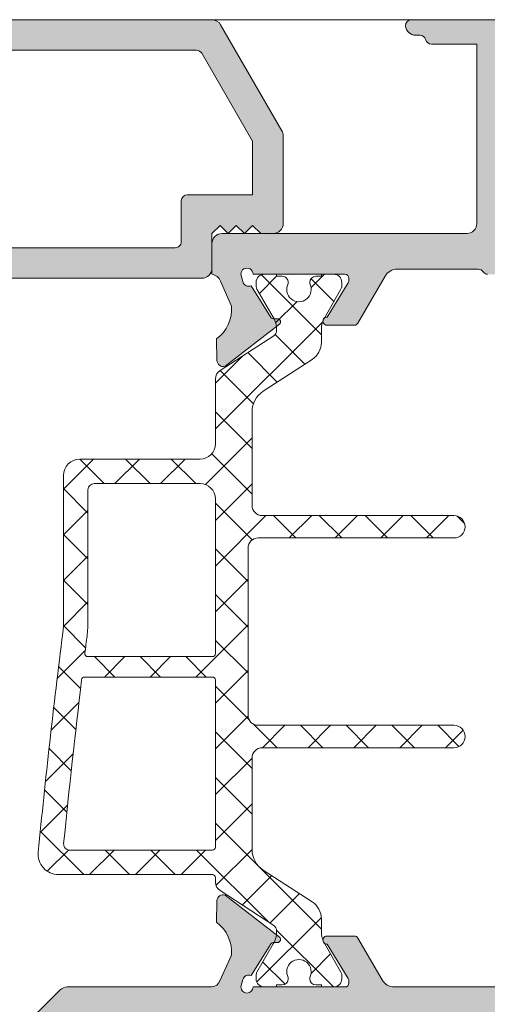
# Model space of a CAD drawing. Units: millimetres. Extents: x 3914 to 6854, y 3653 to 5111.
# Drawn here: x 4630 to 4635, y 4400 to 4410 of the extents above; entities that cross this region are included whole.
import ezdxf

# ---------------------------------------------------------------- set-up
doc = ezdxf.new("R2010")
doc.units = ezdxf.units.MM
for name, color, linetype, lineweight in [('00_BLANCO', 7, 'Continuous', 9), ('00_GRIS', 8, 'Continuous', 13), ('00_PERFILES', 7, 'Continuous', 9)]:
    doc.layers.add(name, color=color, linetype=linetype, lineweight=lineweight)
doc.layers.add('SOMBREADO PERFILES', color=254, linetype='Continuous')

msp = doc.modelspace()

# ---------------------------------------------------------------- hatches: boundary and pattern name
at = {"layer": '00_GRIS'}
h = msp.add_hatch(dxfattribs=at)
h.set_pattern_fill('ANSI37', color=8, scale=0.1, angle=90, style=0)
h.set_pattern_definition([(45, (4377.473518998073, 4233.02534949406), (0.2245064030267288, -0.2245064030267288), []), (315, (4377.473518998073, 4233.02534949406), (-0.2245064030267288, -0.2245064030267288), [])])
edge = h.paths.add_edge_path(flags=16)
edge.add_line((4630.775257031887, 4401.898688447726), (4632.174267833934, 4401.898688447726))
edge.add_arc((4632.174267833934, 4401.928688447727), 0.02999999999995, 270, 359.9999999993052)
edge.add_line((4632.204267833934, 4401.928688447727), (4632.204267833934, 4403.56917270233))
edge.add_arc((4632.174267833934, 4403.56917270233), 0.0299999999999273, 360.0000000006948, 450)
edge.add_line((4632.174267833934, 4403.59917270233), (4630.921915630014, 4403.59917270233))
edge.add_arc((4630.921915630014, 4403.56917270233), 0.0300000000002911, 90.00000000034738, 173.1737430930243)
edge.add_arc((4713.057174966902, 4393.736958617415), 82.75166137203485, 173.173743093017, 174.2938620368881)
edge.add_arc((4630.775257031887, 4401.958688447727), 0.06000000000009201, 174.2938620368821, 269.9999999997394)
edge = h.paths.add_edge_path(flags=16)
edge.add_arc((4713.057174966764, 4393.736958617404), 82.75166137189818, 172.8741022328913, 172.9923380393406)
edge.add_arc((4630.953457176453, 4403.829172702331), 0.0300000000000155, 172.9923380392382, 269.9999999997394)
edge.add_line((4630.953457176453, 4403.799172702331), (4632.174267833935, 4403.799172702331))
edge.add_arc((4632.174267833934, 4403.829172702331), 0.02999999999995, 270, 359.9999999993052)
edge.add_line((4632.204267833934, 4403.829172702331), (4632.204267833934, 4405.348688447727))
edge.add_arc((4632.054267833934, 4405.348688447727), 0.15, 360, 450)
edge.add_line((4632.054267833934, 4405.498688447727), (4631.014267833934, 4405.498688447727))
edge.add_arc((4631.014267833934, 4405.438688447726), 0.0600000000001728, 90.00000000021713, 180.0000000000434)
edge.add_line((4630.954267833934, 4405.438688447726), (4630.954267833934, 4404.156124162694))
edge.add_arc((4629.714267834, 4404.15612416269), 1.239999999934025, 352.8741022331475, 360.00000000024164, ccw=False)
edge = h.paths.add_edge_path()
edge.add_arc((4630.874267833934, 4405.578688447727), 0.1599999999999, 89.99999999998357, 179.9999999999837, ccw=False)
edge.add_line((4630.874267833934, 4405.738688447726), (4632.054267833934, 4405.738688447726))
edge.add_arc((4632.054267833934, 4405.888688447726), 0.15, 270, 360)
edge.add_line((4632.204267833934, 4405.888688447726), (4632.204267833934, 4406.524319412122))
edge.add_arc((4632.304267833934, 4406.524319412122), 0.0999999999998636, 122.9999999999749, 179.999999999974, ccw=False)
edge.add_line((4632.249803930433, 4406.608186468917), (4632.776602902683, 4406.950293721586))
edge.add_arc((4632.744267833934, 4407.000835222641), 0.06000000000005901, 302.6100000010139, 360.0000000000434)
edge.add_line((4632.804267833934, 4407.000835222641), (4632.804267833934, 4407.011727302648))
edge.add_arc((4632.564267833935, 4407.011727302647), 0.2399999999999181, 360.0000000000489, 389.9999999999871)
edge.add_line((4632.772113930842, 4407.131727302648), (4632.612306309707, 4407.408522221892))
edge.add_arc((4632.664267833935, 4407.438522221891), 0.0599999999999981, 180.0000000005645, 210.0000000004724, ccw=False)
edge.add_line((4632.604267833934, 4407.438522221891), (4632.604267833934, 4407.474688447726))
edge.add_arc((4632.684267833934, 4407.474688447726), 0.0800000000001092, 90.00000000003263, 179.9999999998534, ccw=False)
edge.add_line((4632.684267833934, 4407.554688447726), (4632.804267833934, 4407.554688447726))
edge.add_line((4632.804267833934, 4407.554688447726), (4632.804267833934, 4407.534688447726))
edge.add_line((4632.804267833934, 4407.534688447727), (4632.859267833935, 4407.534688447727))
edge.add_arc((4632.859267833935, 4407.474688447726), 0.0599999999998772, 359.9999999999566, 449.9999999999566, ccw=False)
edge.add_line((4632.919267833934, 4407.474688447726), (4632.919267833934, 4407.462783197919))
edge.add_arc((4633.024267833935, 4407.404688447727), 0.1199999999999242, 151.0449756281786, 388.9550243718403)
edge.add_line((4633.129267833934, 4407.46278319792), (4633.129267833934, 4407.474688447727))
edge.add_arc((4633.189267833935, 4407.474688447726), 0.0599999999999, 89.99999999995657, 179.9999999999566, ccw=False)
edge.add_line((4633.189267833935, 4407.534688447727), (4633.244267833935, 4407.534688447727))
edge.add_line((4633.244267833935, 4407.534688447727), (4633.244267833935, 4407.554688447727))
edge.add_line((4633.244267833934, 4407.554688447726), (4633.364267833934, 4407.554688447726))
edge.add_arc((4633.364267833935, 4407.474688447726), 0.07999999999995, 360.00000000026057, 450, ccw=False)
edge.add_line((4633.444267833934, 4407.474688447726), (4633.444267833934, 4407.438047431575))
edge.add_arc((4633.384267833934, 4407.438047431575), 0.0600000000000364, 330.00000000007446, 359.9999999999783, ccw=False)
edge.add_line((4633.436229358162, 4407.408047431575), (4633.276421737027, 4407.131252512332))
edge.add_arc((4633.484267833935, 4407.011252512331), 0.2400000000001373, 149.9999999999236, 179.9999999999132)
edge.add_line((4633.244267833934, 4407.011252512332), (4633.244267833934, 4406.885644701805))
edge.add_arc((4633.044267833934, 4406.885644701805), 0.2000000000000909, 303.00000000001586, 360.000000000013, ccw=False)
edge.add_line((4633.153195640937, 4406.717910588216), (4632.67355446553, 4406.406427966896))
edge.add_arc((4632.804267833934, 4406.20514703059), 0.2399999999999976, 123.0000000000305, 180.0000000000379)
edge.add_line((4632.564267833935, 4406.20514703059), (4632.564267833935, 4405.284688447727))
edge.add_arc((4632.664267833935, 4405.284688447727), 0.1, 180, 269.9999999999479)
edge.add_line((4632.664267833935, 4405.184688447726), (4634.544267833934, 4405.184688447725))
edge.add_arc((4634.544267833933, 4405.074688447726), 0.1099999999999454, 270, 450, ccw=False)
edge.add_line((4634.544267833933, 4404.964688447726), (4632.624267833934, 4404.964688447726))
edge.add_arc((4632.624267833934, 4404.864688447727), 0.1000000000000227, 450, 540)
edge.add_line((4632.524267833935, 4404.864688447727), (4632.524267833934, 4403.224688447726))
edge.add_arc((4632.624267833934, 4403.224688447726), 0.1, 180, 270)
edge.add_line((4632.624267833934, 4403.124688447727), (4634.544267833934, 4403.124688447727))
edge.add_arc((4634.544267833934, 4403.014688447726), 0.1100000000001273, 270, 450, ccw=False)
edge.add_line((4634.544267833934, 4402.904688447726), (4632.664267833935, 4402.904688447727))
edge.add_arc((4632.664267833935, 4402.804688447727), 0.1, 449.9999999999478, 540)
edge.add_line((4632.564267833935, 4402.804688447727), (4632.564267833935, 4401.904229864863))
edge.add_arc((4632.804267833934, 4401.904229864864), 0.2399999999998272, 180.0000000000814, 236.999999999994)
edge.add_line((4632.67355446553, 4401.702948928557), (4633.153195640937, 4401.391466307236))
edge.add_arc((4633.044267833934, 4401.223732193647), 0.2000000000000911, 359.999999999987, 416.99999999998414, ccw=False)
edge.add_line((4633.244267833934, 4401.223732193647), (4633.244267833934, 4401.09812438312))
edge.add_arc((4633.484267833935, 4401.098124383121), 0.2400000000001455, 180.0000000000868, 210.0000000000763)
edge.add_line((4633.276421737026, 4400.978124383121), (4633.436229358161, 4400.701329463877))
edge.add_arc((4633.384267833934, 4400.671329463878), 0.0599999999999047, 359.999999999848, 389.99999999979684, ccw=False)
edge.add_line((4633.444267833934, 4400.671329463878), (4633.444267833934, 4400.634688447726))
edge.add_arc((4633.364267833935, 4400.634688447726), 0.0799999999998818, 269.99999999996743, 360.00000000003257, ccw=False)
edge.add_line((4633.364267833935, 4400.554688447726), (4633.244267833935, 4400.554688447726))
edge.add_line((4633.244267833934, 4400.554688447726), (4633.244267833934, 4400.574688447727))
edge.add_line((4633.244267833935, 4400.574688447727), (4633.189267833935, 4400.574688447726))
edge.add_arc((4633.189267833935, 4400.634688447726), 0.0600000000001728, 179.9999999999566, 269.9999999998697, ccw=False)
edge.add_line((4633.129267833934, 4400.634688447726), (4633.129267833934, 4400.646593697534))
edge.add_arc((4633.024267833934, 4400.704688447726), 0.1199999999999843, 331.0449756283061, 568.9550243718097)
edge.add_line((4632.919267833934, 4400.646593697533), (4632.919267833934, 4400.634688447726))
edge.add_arc((4632.859267833935, 4400.634688447726), 0.0599999999999, 270.0000000000434, 360.0000000000434, ccw=False)
edge.add_line((4632.859267833935, 4400.574688447727), (4632.804267833934, 4400.574688447726))
edge.add_line((4632.804267833934, 4400.574688447726), (4632.804267833934, 4400.554688447726))
edge.add_line((4632.804267833934, 4400.554688447726), (4632.684267833934, 4400.554688447726))
edge.add_arc((4632.684267833934, 4400.634688447726), 0.0800000000001092, 180.0000000001303, 269.9999999999349, ccw=False)
edge.add_line((4632.604267833934, 4400.634688447726), (4632.604267833934, 4400.670854673562))
edge.add_arc((4632.664267833935, 4400.670854673562), 0.0599999999999, 149.999999999503, 179.9999999994573, ccw=False)
edge.add_line((4632.612306309707, 4400.700854673562), (4632.772113930842, 4400.977649592806))
edge.add_arc((4632.564267833935, 4401.097649592805), 0.2399999999999213, 330.0000000000129, 359.9999999999512)
edge.add_line((4632.804267833934, 4401.097649592805), (4632.804267833934, 4401.108541672812))
edge.add_arc((4632.744267833935, 4401.108541672812), 0.0599999999997181, 360, 417.3899999990885)
edge.add_line((4632.776602902684, 4401.159083173867), (4632.249803930433, 4401.501190426536))
edge.add_arc((4632.304267833934, 4401.58505748333), 0.0999999999998635, 180.0000000000261, 237.00000000002518, ccw=False)
edge.add_line((4632.204267833934, 4401.58505748333), (4632.204267833934, 4401.628688447727))
edge.add_arc((4632.174267833934, 4401.628688447726), 0.0299999999999273, 360.0000000006948, 450)
edge.add_line((4632.174267833934, 4401.658688447726), (4630.664840995197, 4401.658688447726))
edge.add_arc((4630.664840995197, 4401.858688447726), 0.2000000000000227, 174.3703213974107, 270.000000000013, ccw=False)
edge.add_arc((4713.057174966594, 4393.736958617439), 82.99166137172512, 172.8741022329069, 174.3703213974108, ccw=False)
edge.add_arc((4629.714267833931, 4404.156124162694), 1.000000000002227, 352.8741022329358, 360.00000000003)
edge.add_line((4630.714267833934, 4404.156124162694), (4630.714267833934, 4405.578688447727))
at = {"layer": 'SOMBREADO PERFILES'}
h = msp.add_hatch(color=256, dxfattribs=at)
edge = h.paths.add_edge_path()
edge.add_arc((4628.576354991261, 4407.282761650171), 0.2587182286252609, 116.305289557374, 149.2549691676825)
edge.add_line((4628.353999415147, 4407.415023207677), (4628.256745271385, 4407.27661030511))
edge.add_line((4628.256745271386, 4407.27661030511), (4628.256645942855, 4407.276671195325))
edge.add_arc((4628.427157443593, 4407.172144509184), 0.2000000000000186, 148.4909368252381, 238.7118020103791)
edge.add_line((4628.323288824381, 4407.001231344265), (4628.419492395261, 4406.927091470946))
edge.add_line((4628.419492395261, 4406.927091470946), (4628.461027205792, 4406.915962252006))
edge.add_line((4628.461027205792, 4406.915962252006), (4628.462410455169, 4406.705323184769))
edge.add_line((4628.462410455168, 4406.705323184769), (4628.462415120787, 4406.703271680935))
edge.add_arc((4628.402418470248, 4406.703905655674), 0.059999999999775, 253.7485847716928, 359.39458745328244, ccw=False)
edge.add_line((4628.385627306594, 4406.646303079142), (4627.826031942885, 4407.049095975803))
edge.add_arc((4627.850356000983, 4407.080850348692), 0.0399999999997834, 54.95040792845771, 232.5476481427845, ccw=False)
edge.add_line((4627.873327410355, 4407.113596559945), (4628.095210782164, 4407.429638410174))
edge.add_arc((4628.123201050705, 4407.482709540433), 0.0599999999995234, 242.1923673422853, 344.9999999999066)
edge.add_line((4628.181156600281, 4407.467180397727), (4628.19513039821, 4407.519331321574))
edge.add_arc((4628.135310303574, 4407.51468844772), 0.0599999999999954, 4.438054552631937, 180)
edge.add_line((4628.075310303573, 4407.51468844772), (4627.175310303573, 4407.51468844772))
edge.add_arc((4627.175310303573, 4407.47468844772), 0.0399999999998727, 89.99999999973946, 210.000000000118)
edge.add_line((4627.140669287422, 4407.454688447719), (4627.348526563889, 4407.094669084155))
edge.add_arc((4627.349771035745, 4407.05468844772), 0.0400000000002177, -89.99999999973937, 91.7828623250407, ccw=False)
edge.add_line((4627.349771035746, 4407.014688447719), (4627.07138725512, 4407.01468844772))
edge.add_arc((4627.071387255119, 4407.05468844772), 0.0399999999999636, 210.0000000004565, 270.0000000005211, ccw=False)
edge.add_line((4627.036746238968, 4407.034688447719), (4626.8000326286, 4407.444688447719))
edge.add_arc((4626.678789072071, 4407.37468844772), 0.1399999999998774, 29.99999999980547, 89.99999999992555)
edge.add_line((4626.678789072071, 4407.51468844772), (4626.260563612429, 4407.514688447719))
edge.add_arc((4626.260563612428, 4407.37468844772), 0.1399999999998727, 89.99999999985113, 149.9999999998944)
edge.add_line((4626.139320055898, 4407.444688447719), (4625.90260644553, 4407.034688447719))
edge.add_arc((4625.867965429379, 4407.05468844772), 0.040000000000136, 270.00000000026057, 330.0000000001425, ccw=False)
edge.add_line((4625.867965429379, 4407.01468844772), (4625.589581648753, 4407.01468844772))
edge.add_arc((4625.589581648753, 4407.05468844772), 0.0399999999998727, 88.2171376749431, 270, ccw=False)
edge.add_line((4625.59082612061, 4407.094669084155), (4625.798683397076, 4407.454688447719))
edge.add_arc((4625.764042380925, 4407.47468844772), 0.0399999999998209, 329.999999999882, 450.0000000002605)
edge.add_line((4625.764042380925, 4407.51468844772), (4624.864042380926, 4407.51468844772))
edge.add_arc((4624.804042380925, 4407.51468844772), 0.0599999999998545, 1.737007e-10, 175.5619454475547)
edge.add_line((4624.744222286288, 4407.519331321573), (4624.758196084218, 4407.467180397726))
edge.add_arc((4624.816151633794, 4407.482709540433), 0.0599999999993798, 195.0000000006027, 297.8076326576742)
edge.add_line((4624.844141902334, 4407.429638410174), (4625.066025274145, 4407.113596559945))
edge.add_arc((4625.088996683515, 4407.080850348691), 0.0399999999997606, -52.54764814307049, 125.04959206995221, ccw=False)
edge.add_line((4625.113320741614, 4407.049095975802), (4624.553725377906, 4406.646303079141))
edge.add_arc((4624.536934214252, 4406.703905655674), 0.0600000000000974, 180.6054125478429, 286.25141522801897, ccw=False)
edge.add_line((4624.476937563712, 4406.703271680934), (4624.476942229328, 4406.705323184783))
edge.add_line((4624.476942229329, 4406.705323184783), (4624.478325478708, 4406.915962252006))
edge.add_line((4624.478325478707, 4406.915962252006), (4624.519860289238, 4406.927091470946))
edge.add_line((4624.519860289238, 4406.927091470946), (4624.615518946416, 4407.000811403172))
edge.add_line((4624.615518946416, 4407.000811403172), (4624.615479162222, 4407.000877373992))
edge.add_arc((4624.512195240905, 4407.172144509185), 0.1999999999997761, 301.0923907553262, 391.509063174673)
edge.add_line((4624.682706741644, 4407.276671195326), (4624.682607413114, 4407.27661030511))
edge.add_line((4624.682607413114, 4407.27661030511), (4624.585353269352, 4407.415023207676))
edge.add_arc((4624.328734995973, 4407.234141111505), 0.3139606200586362, 35.17879724375938, 63.32596554005175)
edge.add_line((4624.469676342249, 4407.51468844772), (4624.469676342249, 4407.674688447721))
edge.add_arc((4624.569676342249, 4407.67468844772), 0.1, 90, 180, ccw=False)
edge.add_line((4624.569676342249, 4407.77468844772), (4624.669676342249, 4407.77468844772))
edge.add_line((4624.669676342249, 4407.774688447719), (4624.669676342249, 4409.591649540055))
edge.add_arc((4624.569676342248, 4409.591649540056), 0.1, 2.60551e-10, 88.28502245575085)
edge.add_line((4624.572669095796, 4409.691604747155), (4622.465731703683, 4409.75468844772))
edge.add_line((4622.465731703682, 4409.75468844772), (4619.857907197545, 4409.75468844772))
edge.add_arc((4619.857907197545, 4409.69468844772), 0.0600000000000364, 90, 209.9999999580015)
edge.add_line((4619.805945673296, 4409.664688447758), (4620.216278882664, 4408.953970479895))
edge.add_arc((4620.129676342249, 4408.90397047996), 0.0999999999999574, 0, 29.999999957893806, ccw=False)
edge.add_line((4620.229676342249, 4408.90397047996), (4620.229676342249, 4408.61468844772))
edge.add_arc((4620.129676342249, 4408.614688447719), 0.1, -90, 0, ccw=False)
edge.add_line((4620.129676342249, 4408.51468844772), (4619.819676342248, 4408.51468844772))
edge.add_arc((4619.819676342249, 4408.614688447719), 0.1, 180, 270, ccw=False)
edge.add_line((4619.719676342249, 4408.614688447719), (4619.719676342249, 4408.75468844772))
edge.add_line((4619.719676342249, 4408.75468844772), (4619.969676342249, 4408.75468844772))
edge.add_line((4619.969676342249, 4408.75468844772), (4619.969676342249, 4408.861098609233))
edge.add_line((4619.969676342249, 4408.861098609234), (4619.471082517396, 4409.724688447682))
edge.add_arc((4619.419120993147, 4409.69468844772), 0.059999999999952, 29.99999995792633, 90.0000000001737)
edge.add_line((4619.419120993147, 4409.75468844772), (4619.320231693039, 4409.75468844772))
edge.add_arc((4619.320231693041, 4409.69468844772), 0.0600000000000364, 90.0000000001737, 149.9999999581012)
edge.add_line((4619.268270168835, 4409.724688447758), (4618.769676342249, 4408.861098609234))
edge.add_line((4618.769676342249, 4408.861098609234), (4618.769676342249, 4408.75468844772))
edge.add_line((4618.769676342249, 4408.75468844772), (4619.019676342249, 4408.75468844772))
edge.add_line((4619.019676342249, 4408.75468844772), (4619.019676342249, 4408.614688447719))
edge.add_arc((4618.919676342249, 4408.614688447719), 0.1, -90, 0, ccw=False)
edge.add_line((4618.919676342249, 4408.51468844772), (4618.569676342248, 4408.51468844772))
edge.add_arc((4618.569676342249, 4408.614688447719), 0.1, 180, 270, ccw=False)
edge.add_line((4618.469676342249, 4408.614688447719), (4618.469676342249, 4408.91468844772))
edge.add_arc((4618.569676342249, 4408.91468844772), 0.1, 150.0000000001772, 180.0000000001563, ccw=False)
edge.add_line((4618.483073801871, 4408.96468844772), (4619.083518081829, 4410.00468844772))
edge.add_arc((4619.170120622207, 4409.954688447719), 0.0999999999999689, 90, 149.9999999999897, ccw=False)
edge.add_line((4619.170120622207, 4410.05468844772), (4632.169232062292, 4410.05468844772))
edge.add_arc((4632.169232062291, 4409.954688447719), 0.1000000000000909, 30.00000000000341, 90, ccw=False)
edge.add_line((4632.255834602671, 4410.00468844772), (4632.856278882628, 4408.96468844772))
edge.add_arc((4632.769676342249, 4408.91468844772), 0.1000000000000143, 5.212541509536095e-11, 30.000000000055422, ccw=False)
edge.add_line((4632.869676342249, 4408.91468844772), (4632.869676342249, 4408.05468844772))
edge.add_arc((4632.769676342249, 4408.05468844772), 0.1, -90, 0, ccw=False)
edge.add_line((4632.769676342249, 4407.954688447719), (4632.649676342249, 4407.954688447719))
edge.add_line((4632.649676342249, 4407.954688447719), (4632.569676342248, 4408.034688447719))
edge.add_line((4632.569676342249, 4408.03468844772), (4632.489676342248, 4407.954688447719))
edge.add_line((4632.489676342249, 4407.954688447719), (4632.40967634225, 4408.034688447719))
edge.add_line((4632.40967634225, 4408.03468844772), (4632.32967634225, 4407.954688447719))
edge.add_line((4632.32967634225, 4407.954688447719), (4632.249676342249, 4408.034688447719))
edge.add_line((4632.24967634225, 4408.03468844772), (4632.169901801892, 4407.954913907362))
edge.add_line((4632.169901801892, 4407.954913907362), (4632.169901801892, 4407.61468844772))
edge.add_arc((4632.069901801891, 4407.61468844772), 0.1, -90, 0, ccw=False)
edge.add_line((4632.069901801891, 4407.51468844772), (4629.519676342249, 4407.51468844772))
edge.add_line((4629.519676342249, 4407.51468844772), (4629.419676342249, 4407.41468844772))
edge.add_line((4629.419676342249, 4407.41468844772), (4629.319676342248, 4407.51468844772))
edge.add_line((4629.319676342249, 4407.51468844772), (4628.46967634225, 4407.51468844772))
edge.add_line((4628.469676342249, 4407.51468844772), (4628.461702985601, 4407.51468844772))
edge = h.paths.add_edge_path(flags=16)
edge.add_line((4632.569676342249, 4408.861098609234), (4632.071082515663, 4409.724688447758))
edge.add_arc((4632.019120991458, 4409.69468844772), 0.0600000000001408, 30.00000004196232, 89.9999999998263)
edge.add_line((4632.019120991458, 4409.754688447721), (4624.969676342248, 4409.754688447721))
edge.add_line((4624.969676342248, 4409.75468844772), (4624.969676342248, 4407.814688447719))
edge.add_line((4624.969676342249, 4407.814688447719), (4631.809901801892, 4407.814688447719))
edge.add_arc((4631.809901801891, 4407.87468844772), 0.0599999999999454, 270.0000000001736, 360.0000000002606)
edge.add_line((4631.869901801891, 4407.87468844772), (4631.869901801891, 4408.274688447719))
edge.add_arc((4631.929901801891, 4408.27468844772), 0.0600000000002183, 90, 180, ccw=False)
edge.add_line((4631.929901801891, 4408.334688447721), (4632.569676342248, 4408.334688447721))
edge.add_line((4632.569676342249, 4408.33468844772), (4632.569676342249, 4408.861098609234))
h = msp.add_hatch(color=256, dxfattribs=at)
edge = h.paths.add_edge_path()
edge.add_line((4639.915310303574, 4407.554688447713), (4639.895146286651, 4407.479767860078))
edge.add_arc((4639.837768001293, 4407.497310162361), 0.0600000000002431, 247.3396877451608, 343.00000000063443, ccw=False)
edge.add_line((4639.814651985826, 4407.441941851667), (4639.62234236495, 4407.13420036224))
edge.add_arc((4639.58889455694, 4407.156137639627), 0.0399999999983283, 243.7650168929104, 326.7404964922383, ccw=False)
edge.add_arc((4639.551523114567, 4407.094431306145), 0.0324760133580181, 52.67956940888995, 244.5277303140797)
edge.add_line((4639.53755601883, 4407.065112171092), (4640.070844229661, 4406.652254673035))
edge.add_arc((4640.089635465521, 4406.709236156474), 0.0599999999999815, 251.7485847722008, 357.3945874526389)
edge.add_line((4640.149573442322, 4406.706508715027), (4640.149640375998, 4406.708559131981))
edge.add_line((4640.149640375997, 4406.708559131981), (4640.155609166691, 4406.919118158284))
edge.add_arc((4640.365788030737, 4407.211393448221), 0.3599999999999758, 175.0206733098101, 234.2796096327057, ccw=False)
edge.add_line((4640.00714664174, 4407.242640113621), (4640.121888859899, 4407.499229699896))
edge.add_arc((4640.214535224784, 4407.451564633215), 0.1041888070207315, 98.1991910905802, 152.7749073596106, ccw=False)
edge.add_line((4640.199676342249, 4407.55468844772), (4640.162553798372, 4408.631242220133))
edge.add_arc((4640.262494398306, 4408.634688447716), 0.1000000000001536, 90, 181.9749340109592, ccw=False)
edge.add_line((4640.262494398306, 4408.734688447717), (4644.419676342249, 4408.734688447717))
edge.add_line((4644.419676342249, 4408.734688447717), (4644.419676342249, 4408.614688447717))
edge.add_arc((4644.519676342249, 4408.614688447718), 0.1, 180, 270)
edge.add_line((4644.519676342249, 4408.514688447717), (4644.82967634225, 4408.514688447717))
edge.add_arc((4644.82967634225, 4408.614688447718), 0.1, 270, 360)
edge.add_line((4644.92967634225, 4408.614688447718), (4644.92967634225, 4408.754688447717))
edge.add_line((4644.92967634225, 4408.754688447717), (4644.71967634225, 4408.754688447717))
edge.add_line((4644.719676342249, 4408.754688447717), (4644.719676342249, 4408.974688447717))
edge.add_arc((4644.65967634225, 4408.974688447718), 0.0599999999998545, 0, 90)
edge.add_line((4644.65967634225, 4409.034688447718), (4643.330722671852, 4409.034688447718))
edge.add_arc((4643.330722671851, 4409.094688447717), 0.0599999999999454, 150.0000000422357, 270, ccw=False)
edge.add_line((4643.278761147601, 4409.12468844768), (4643.625171308529, 4409.724688447682))
edge.add_arc((4643.677132832779, 4409.694688447719), 0.0599999999999066, 90, 150.0000000421489, ccw=False)
edge.add_line((4643.677132832779, 4409.75468844772), (4645.87967634225, 4409.754688447717))
edge.add_line((4645.879676342249, 4409.754688447717), (4645.87967634225, 4408.754688447717))
edge.add_line((4645.87967634225, 4408.754688447717), (4645.62967634225, 4408.754688447717))
edge.add_line((4645.62967634225, 4408.754688447717), (4645.62967634225, 4408.614688447717))
edge.add_arc((4645.72967634225, 4408.614688447718), 0.1, 180, 270)
edge.add_line((4645.72967634225, 4408.514688447717), (4646.09967634225, 4408.514688447717))
edge.add_arc((4646.099676342249, 4408.614688447717), 0.0999999999999091, 270, 360.0000000000521)
edge.add_line((4646.199676342249, 4408.614688447718), (4646.199676342249, 4409.994688447719))
edge.add_arc((4646.13967634225, 4409.994688447717), 0.0600000000000364, 8.68503e-11, 90)
edge.add_line((4646.13967634225, 4410.054688447717), (4634.129671494434, 4410.054688447717))
edge.add_arc((4634.129671494434, 4409.994688447717), 0.0600000000001273, 90.0000000001737, 180.0000000004342)
edge.add_arc((4634.169408727437, 4410.00193305625), 0.0999999999998675, 184.1544944500125, 270.0000000001042)
edge.add_line((4634.169408727437, 4409.901933056251), (4634.209202885387, 4409.901933056251))
edge.add_arc((4634.209437189909, 4409.84138503067), 0.0605484789266845, 16.037459349570327, 90.22171810138917, ccw=False)
edge.add_arc((4634.325294076561, 4409.874688447718), 0.0600000000001084, 196.0374593494787, 269.9999999998263)
edge.add_line((4634.325294076561, 4409.814688447717), (4634.769671494433, 4409.814688447717))
edge.add_line((4634.769671494434, 4409.814688447717), (4634.769671494434, 4408.054688447717))
edge.add_arc((4634.669671494434, 4408.054688447717), 0.1, -90, 0, ccw=False)
edge.add_line((4634.669671494434, 4407.954688447717), (4632.269896954075, 4407.954688447717))
edge.add_arc((4632.269896954075, 4407.854688447717), 0.1, 90, 180)
edge.add_line((4632.169896954075, 4407.854688447717), (4632.169896954075, 4407.5546884476))
edge.add_arc((4632.155015412394, 4407.45138550893), 0.1043693318016675, 20.224095369719976, 81.80252074266502, ccw=False)
edge.add_line((4632.252950137643, 4407.487465240237), (4632.362431502404, 4407.242640113622))
edge.add_arc((4632.003790113406, 4407.211393448221), 0.3600000000001329, -54.27960963268208, 4.979326690202072, ccw=False)
edge.add_line((4632.213968977453, 4406.919118158284), (4632.219937768147, 4406.708559131968))
edge.add_line((4632.219937768146, 4406.708559131968), (4632.219954429539, 4406.70804873414))
edge.add_arc((4632.279942678623, 4406.709236156474), 0.0599999999998932, 181.1339788343065, 288.2514152282108)
edge.add_line((4632.298733914483, 4406.652254673036), (4632.832022125313, 4407.065112171093))
edge.add_arc((4632.814193395902, 4407.08814154867), 0.0291241450348786, 307.7460802758281, 451.9999999995593)
edge.add_line((4632.813176977899, 4407.117247952062), (4632.782079567073, 4407.116162006547))
edge.add_arc((4632.780683587204, 4407.156137639627), 0.0399999999983477, 210.7435482252677, 271.99999999966917, ccw=False)
edge.add_line((4632.746305028003, 4407.135689787242), (4632.554926158316, 4407.441941851667))
edge.add_arc((4632.531810142851, 4407.497310162361), 0.0600000000002583, 193.1271207717082, 292.6603122548392, ccw=False)
edge.add_line((4632.47337802844, 4407.483683423737), (4632.454267840568, 4407.554688447718))
edge.add_arc((4632.514267840566, 4407.554688447719), 0.0599999999993088, 0, 180.0000000000869, ccw=False)
edge.add_line((4632.574267840567, 4407.554688447719), (4633.474267840566, 4407.55468844772))
edge.add_arc((4633.474267840566, 4407.514688447719), 0.0400000000000546, 1.3028511602897197e-10, 90, ccw=False)
edge.add_line((4633.514267840565, 4407.514688447719), (4633.514267840565, 4407.501110699084))
edge.add_arc((4633.454267840566, 4407.501110699084), 0.0600000000000364, -31.380131935027578, 0, ccw=False)
edge.add_line((4633.50549172534, 4407.46986788185), (4633.301045136231, 4407.134669284213))
edge.add_arc((4633.299807108394, 4407.094688447717), 0.039999999998384, 88.22637249977123, 270.0000000002605)
edge.add_line((4633.299807108394, 4407.054688447719), (4633.568190889022, 4407.054688447721))
edge.add_arc((4633.568190889021, 4407.094688447721), 0.0399999999998727, 270.0000000002605, 330.0000000000121)
edge.add_line((4633.602831905173, 4407.07468844772), (4633.868413028998, 4407.534688447718))
edge.add_arc((4633.989656585528, 4407.464688447717), 0.1400000000000837, 89.99999999992548, 149.9999999998994, ccw=False)
edge.add_line((4633.989656585528, 4407.604688447717), (4634.781783856791, 4407.604688447717))
edge.add_arc((4634.781783856791, 4407.544688447717), 0.0599999999999454, 33.05573115089379, 90, ccw=False)
edge.add_arc((4634.873979301364, 4407.604688447717), 0.0500000000001516, 213.0557311510801, 270.0000000002084)
edge.add_line((4634.873979301364, 4407.554688447717), (4638.408789072072, 4407.554688447716))
edge.add_arc((4638.408789072073, 4407.414688447717), 0.1399999999998727, 30.0000000001055, 90.00000000014887, ccw=False)
edge.add_line((4638.530032628602, 4407.484688447717), (4638.766746238968, 4407.074688447718))
edge.add_arc((4638.80138725512, 4407.094688447719), 0.0399999999999785, 209.9999999999877, 270.0000000005211)
edge.add_line((4638.80138725512, 4407.054688447719), (4639.069771035746, 4407.054688447719))
edge.add_arc((4639.069771035747, 4407.094688447717), 0.0399999999984175, 269.9999999997394, 451.7736275002287)
edge.add_line((4639.06853300791, 4407.134669284213), (4638.8640864188, 4407.46986788185))
edge.add_arc((4638.915310303574, 4407.501110699084), 0.0599999999998438, 179.9999999999132, 211.380131935044, ccw=False)
edge.add_line((4638.855310303575, 4407.501110699084), (4638.855310303575, 4407.514688447718))
edge.add_arc((4638.895310303575, 4407.514688447718), 0.0400000000001455, 90, 179.9999999998698, ccw=False)
edge.add_line((4638.895310303575, 4407.554688447719), (4639.795310303575, 4407.554688447719))
edge.add_arc((4639.855310303575, 4407.554688447719), 0.0599999999998545, -5.3847202252654824e-09, 180, ccw=False)
edge = h.paths.add_edge_path(flags=16)
edge.add_line((4640.046745808912, 4409.034688447717), (4642.880389462119, 4409.034688447718))
edge.add_line((4642.880389462117, 4409.034688447718), (4643.284534649866, 4409.734688447717))
edge.add_line((4643.284534649866, 4409.734688447717), (4635.089671494435, 4409.734688447717))
edge.add_line((4635.089671494434, 4409.734688447717), (4635.089671494434, 4408.834688447717))
edge.add_line((4635.089671494434, 4408.834688447718), (4635.329671494434, 4408.834688447718))
edge.add_arc((4635.329671494434, 4408.774688447717), 0.0600000000000364, 0, 90, ccw=False)
edge.add_line((4635.389671494434, 4408.774688447717), (4635.389671494434, 4408.654688447717))
edge.add_arc((4635.329671494434, 4408.654688447717), 0.0600000000002183, -89.99999999982617, 8.691358743817545e-11, ccw=False)
edge.add_line((4635.329671494434, 4408.594688447717), (4635.089671494433, 4408.594688447717))
edge.add_line((4635.089671494433, 4408.594688447718), (4635.089671494433, 4407.874688447718))
edge.add_line((4635.089671494433, 4407.874688447718), (4639.710722672097, 4407.874688447718))
edge.add_line((4639.710722672098, 4407.874688447717), (4639.838986687075, 4407.948741711291))
edge.add_line((4639.838986687075, 4407.948741711291), (4639.838986687075, 4408.534688447718))
edge.add_line((4639.838986687075, 4408.534688447717), (4639.433540728155, 4408.534688447718))
edge.add_arc((4639.433540728155, 4408.594688447717), 0.0599999999998545, 180, 270, ccw=False)
edge.add_line((4639.373540728156, 4408.594688447717), (4639.373540728156, 4408.774688447717))
edge.add_arc((4639.433540728155, 4408.774688447716), 0.0600000000000364, 90, 180, ccw=False)
edge.add_line((4639.433540728155, 4408.834688447717), (4639.673540728155, 4408.834688447717))
edge.add_line((4639.673540728156, 4408.834688447717), (4639.996745808912, 4409.021290988095))
edge.add_arc((4640.046745808912, 4408.934688447717), 0.0999999999993144, 90, 119.9999999999861, ccw=False)
h = msp.add_hatch(color=256, dxfattribs=at)
edge = h.paths.add_edge_path()
edge.add_line((4630.991477334813, 4399.49269837334), (4631.029676342251, 4399.87468844772))
edge.add_line((4631.02967634225, 4399.87468844772), (4631.029676342249, 4400.23468844772))
edge.add_line((4631.029676342249, 4400.234688447721), (4632.62967634225, 4400.234688447721))
edge.add_line((4632.629676342249, 4400.234688447721), (4632.62967634225, 4399.054688447721))
edge.add_line((4632.62967634225, 4399.054688447721), (4632.569676342249, 4399.054688447721))
edge.add_line((4632.569676342249, 4399.054688447721), (4632.569676342249, 4398.31468844772))
edge.add_line((4632.569676342249, 4398.31468844772), (4632.62967634225, 4398.254688447721))
edge.add_line((4632.62967634225, 4398.254688447721), (4632.569676342249, 4398.19468844772))
edge.add_line((4632.569676342249, 4398.19468844772), (4632.56967634225, 4397.45468844772))
edge.add_line((4632.56967634225, 4397.45468844772), (4632.62967634225, 4397.45468844772))
edge.add_line((4632.62967634225, 4397.45468844772), (4632.62967634225, 4396.634688447721))
edge.add_line((4632.629676342249, 4396.634688447721), (4631.029676342249, 4396.634688447721))
edge.add_line((4631.029676342249, 4396.634688447721), (4630.991477334811, 4397.016678522102))
edge.add_arc((4630.971576591007, 4397.014688447721), 0.0199999999999005, 5.710593137499642, 90)
edge.add_line((4630.971576591007, 4397.034688447721), (4630.889676342249, 4397.034688447721))
edge.add_line((4630.88967634225, 4397.034688447721), (4630.74284352652, 4396.991272039856))
edge.add_arc((4630.769676342249, 4396.937606408395), 0.0599999999998719, 116.5650511770391, 179.9999999999131)
edge.add_line((4630.70967634225, 4396.937606408396), (4630.70967634225, 4396.61968844772))
edge.add_line((4630.70967634225, 4396.61968844772), (4630.561991804368, 4396.61968844772))
edge.add_arc((4630.561991804368, 4396.55968844772), 0.0600000000003092, 90, 113.198590513728)
edge.add_line((4630.538356646452, 4396.614837149522), (4630.293919570307, 4396.510078402603))
edge.add_arc((4630.30967634225, 4396.473312601401), 0.0400000000002813, 113.1985905135797, 179.9999999997394)
edge.add_line((4630.269676342249, 4396.473312601401), (4630.269676342249, 4395.195556869104))
edge.add_arc((4630.669676342249, 4395.195556869104), 0.3999999999998181, 179.999999999987, 232.8533133020163)
edge.add_line((4630.428133267052, 4394.876720009843), (4630.720316451527, 4394.655369112513))
edge.add_arc((4630.756547912807, 4394.703194641402), 0.0600000000000067, 232.8533133021754, 254.999999999661)
edge.add_line((4630.7410187701, 4394.645239091825), (4630.759676342249, 4394.640239810435))
edge.add_line((4630.75967634225, 4394.640239810435), (4630.75967634225, 4394.615189528222))
edge.add_arc((4630.78445584236, 4394.615189528221), 0.0247795001101622, 180, 299.9999999995788)
edge.add_line((4630.796845592415, 4394.593729851633), (4630.840085284258, 4394.618694299358))
edge.add_line((4630.840085284259, 4394.618694299358), (4630.929676342249, 4394.594688447721))
edge.add_line((4630.92967634225, 4394.594688447721), (4630.92967634225, 4394.394688447721))
edge.add_line((4630.92967634225, 4394.394688447721), (4627.929676342249, 4394.394688447721))
edge.add_line((4627.92967634225, 4394.394688447721), (4627.92967634225, 4394.594688447721))
edge.add_line((4627.92967634225, 4394.594688447721), (4628.019267400242, 4394.618694299358))
edge.add_line((4628.01926740024, 4394.618694299359), (4628.062507092084, 4394.593729851634))
edge.add_arc((4628.074896842139, 4394.615189528221), 0.0247795001100473, 239.9999999998466, 360)
edge.add_line((4628.099676342249, 4394.615189528221), (4628.099676342249, 4394.694688447721))
edge.add_arc((4627.99967634225, 4394.694688447721), 0.1, 0, 90)
edge.add_line((4627.99967634225, 4394.794688447721), (4627.92967634225, 4394.794688447721))
edge.add_line((4627.92967634225, 4394.794688447721), (4627.92967634225, 4394.899652056997))
edge.add_arc((4627.869676342249, 4394.899652056997), 0.0600000000000364, 0, 72.48464209010503)
edge.add_arc((4627.707157170701, 4394.384688447721), 0.6000000000003767, 72.4846420905941, 90.00000000048632)
edge.add_line((4627.707157170696, 4394.984688447721), (4627.559676342248, 4394.984688447721))
edge.add_arc((4627.559676342249, 4394.884688447721), 0.1, 90, 180)
edge.add_line((4627.45967634225, 4394.884688447721), (4627.45967634225, 4394.74468844772))
edge.add_line((4627.45967634225, 4394.74468844772), (4627.62967634225, 4394.74468844772))
edge.add_arc((4627.62967634225, 4394.684688447721), 0.0600000000000364, 0, 90, ccw=False)
edge.add_line((4627.689676342249, 4394.684688447721), (4627.689676342249, 4394.354688447721))
edge.add_line((4627.689676342249, 4394.354688447721), (4626.693940410961, 4394.354688447721))
edge.add_line((4626.693940410962, 4394.354688447721), (4626.509676342251, 4394.538952516432))
edge.add_line((4626.509676342249, 4394.538952516433), (4626.509676342249, 4394.74468844772))
edge.add_line((4626.509676342249, 4394.74468844772), (4626.759676342249, 4394.74468844772))
edge.add_line((4626.759676342249, 4394.74468844772), (4626.759676342249, 4394.884688447721))
edge.add_arc((4626.659676342249, 4394.884688447721), 0.1, 0, 90)
edge.add_line((4626.659676342249, 4394.984688447721), (4626.369676342249, 4394.984688447721))
edge.add_arc((4626.369676342249, 4394.884688447721), 0.1, 90, 180)
edge.add_line((4626.269676342249, 4394.884688447721), (4626.269676342249, 4394.379541261463))
edge.add_arc((4626.329676342249, 4394.379541261464), 0.0599999999996726, 180.0000000001737, 225.0000000002457)
edge.add_line((4626.287249935378, 4394.337114854592), (4626.55210274912, 4394.07226204085))
edge.add_arc((4626.594529155992, 4394.11468844772), 0.0599999999997658, 225.0000000000614, 270.0000000001736)
edge.add_line((4626.594529155992, 4394.054688447721), (4640.874823528507, 4394.054688447721))
edge.add_arc((4640.874823528507, 4394.114688447721), 0.0600000000003092, 270.0000000003474, 315.0000000003071)
edge.add_line((4640.917249935378, 4394.07226204085), (4641.182102749121, 4394.337114854591))
edge.add_arc((4641.139676342249, 4394.379541261463), 0.06000000000002299, 315.0000000001842, 360.0000000000869)
edge.add_line((4641.199676342249, 4394.379541261463), (4641.199676342249, 4394.613267091483))
edge.add_arc((4641.099676342249, 4394.613267091484), 0.1, 0, 45.00000000014739)
edge.add_line((4641.170387020368, 4394.683977769602), (4641.028965664132, 4394.82539912584))
edge.add_arc((4640.958254986012, 4394.754688447721), 0.0999999999996311, 45.0000000000737, 90.00000000010418)
edge.add_line((4640.958254986012, 4394.854688447721), (4640.79967634225, 4394.854688447721))
edge.add_line((4640.79967634225, 4394.854688447721), (4640.79967634225, 4394.378952516433))
edge.add_line((4640.79967634225, 4394.378952516433), (4640.775412273538, 4394.354688447721))
edge.add_line((4640.775412273537, 4394.354688447721), (4640.199676342249, 4394.354688447721))
edge.add_line((4640.199676342249, 4394.354688447721), (4640.199676342249, 4397.654688447721))
edge.add_line((4640.199676342249, 4397.654688447721), (4640.79967634225, 4397.654688447721))
edge.add_line((4640.79967634225, 4397.654688447721), (4640.79967634225, 4397.254688447721))
edge.add_line((4640.79967634225, 4397.254688447721), (4640.958254986012, 4397.254688447721))
edge.add_arc((4640.958254986012, 4397.354688447721), 0.0999999999999091, 270.0000000001042, 315.0000000000368)
edge.add_line((4641.02896566413, 4397.283977769602), (4641.170387020366, 4397.425399125838))
edge.add_arc((4641.099676342249, 4397.496109803958), 0.1000000000000169, 315, 360)
edge.add_line((4641.199676342249, 4397.496109803958), (4641.199676342249, 4397.854688447721))
edge.add_arc((4641.099676342249, 4397.854688447721), 0.1, 0, 90)
edge.add_line((4641.099676342249, 4397.954688447721), (4640.199676342249, 4397.954688447721))
edge.add_line((4640.199676342249, 4397.954688447721), (4640.199676342249, 4400.554688447718))
edge.add_arc((4640.214280089156, 4400.657299487065), 0.1036450424266247, 205.944191722356, 261.8999817162539, ccw=False)
edge.add_line((4640.12108033087, 4400.611955249557), (4640.007146641738, 4400.866736781816))
edge.add_arc((4640.365788030736, 4400.897983447216), 0.3600000000001013, 125.72039036727739, 184.9793266901443, ccw=False)
edge.add_line((4640.155609166689, 4401.190258737153), (4640.149640375996, 4401.400817763467))
edge.add_line((4640.149640375996, 4401.400817763467), (4640.14957344232, 4401.40286818041))
edge.add_arc((4640.089635465518, 4401.400140738963), 0.0600000000000654, 2.605412546667095, 108.2514152280186)
edge.add_line((4640.070844229659, 4401.457122222402), (4639.537556018829, 4401.044264724345))
edge.add_arc((4639.555384748239, 4401.021235346768), 0.0291241450349505, 127.7460802757185, 271.9999999999107)
edge.add_line((4639.556401166243, 4400.992128943375), (4639.587498577072, 4400.99321488889))
edge.add_arc((4639.588894556938, 4400.953239255811), 0.0399999999983497, 30.743548225379584, 91.99999999601908, ccw=False)
edge.add_line((4639.623273116138, 4400.973687108195), (4639.814651985825, 4400.66743504377))
edge.add_arc((4639.837768001291, 4400.612066733077), 0.0600000000001744, 17.000000000048487, 112.6603122548726, ccw=False)
edge.add_line((4639.895146286649, 4400.62960903536), (4639.915310303574, 4400.554688447718))
edge.add_arc((4639.855310303575, 4400.554688447719), 0.0600000000000364, -180, 0, ccw=False)
edge.add_line((4639.795310303574, 4400.554688447719), (4638.895310303574, 4400.554688447719))
edge.add_arc((4638.895310303575, 4400.594688447719), 0.0399999999998727, 180.0000000001303, 270, ccw=False)
edge.add_line((4638.855310303575, 4400.594688447719), (4638.855310303575, 4400.608266196353))
edge.add_arc((4638.915310303575, 4400.608266196353), 0.0600000000002183, 148.6198680650629, 180, ccw=False)
edge.add_line((4638.8640864188, 4400.639509013587), (4639.06853300791, 4400.974707611224))
edge.add_arc((4639.069771035747, 4401.014688447721), 0.039999999998384, 268.2263724997712, 450.0000000002605)
edge.add_line((4639.069771035746, 4401.054688447719), (4638.801387255119, 4401.054688447719))
edge.add_arc((4638.80138725512, 4401.014688447719), 0.0400000000000546, 90, 150.0000000000122)
edge.add_line((4638.766746238969, 4401.034688447719), (4638.530032628602, 4400.624688447721))
edge.add_arc((4638.408789072073, 4400.694688447721), 0.1399999999999018, 270, 330.00000000002836, ccw=False)
edge.add_line((4638.408789072073, 4400.554688447721), (4633.960789072069, 4400.554688447721))
edge.add_arc((4633.960789072068, 4400.694688447721), 0.1400000000001455, 209.9999999999989, 270, ccw=False)
edge.add_line((4633.839545515538, 4400.624688447721), (4633.60283190517, 4401.034688447719))
edge.add_arc((4633.56819088902, 4401.014688447719), 0.039999999999933, 29.99999999987493, 90)
edge.add_line((4633.56819088902, 4401.054688447719), (4633.299807108394, 4401.054688447719))
edge.add_arc((4633.299807108394, 4401.014688447721), 0.0399999999984175, 90, 271.7736274999684)
edge.add_line((4633.301045136231, 4400.974707611224), (4633.50549172534, 4400.639509013587))
edge.add_arc((4633.454267840566, 4400.608266196353), 0.0600000000002017, 0, 31.380131934937197, ccw=False)
edge.add_line((4633.514267840565, 4400.608266196353), (4633.514267840565, 4400.594688447719))
edge.add_arc((4633.474267840566, 4400.594688447719), 0.0399999999999636, 269.99999999973943, 359.99999999973943, ccw=False)
edge.add_line((4633.474267840566, 4400.554688447719), (4632.574267840567, 4400.554688447719))
edge.add_arc((4632.514267840565, 4400.554688447719), 0.0599999999998545, -180, 0, ccw=False)
edge.add_line((4632.454267840566, 4400.554688447719), (4632.474431857491, 4400.62960903536))
edge.add_arc((4632.53181014285, 4400.612066733076), 0.0600000000001079, 67.33968774512738, 162.9999999998684, ccw=False)
edge.add_line((4632.554926158316, 4400.66743504377), (4632.746305028002, 4400.973687108195))
edge.add_arc((4632.780683587203, 4400.953239255811), 0.0399999999983851, 88.0000000039808, 149.2564517746203, ccw=False)
edge.add_line((4632.782079567068, 4400.99321488889), (4632.813176977897, 4400.992128943375))
edge.add_arc((4632.814193395901, 4401.021235346768), 0.0291241450349343, 268.0000000000895, 412.2539197242814)
edge.add_line((4632.832022125312, 4401.044264724345), (4632.298733914482, 4401.457122222402))
edge.add_arc((4632.279942678622, 4401.400140738963), 0.060000000000009, 71.74858477184362, 177.3945874531593)
edge.add_line((4632.22000470182, 4401.40286818041), (4632.219937768145, 4401.400817763467))
edge.add_line((4632.219937768145, 4401.400817763467), (4632.213968977451, 4401.190258737153))
edge.add_arc((4632.003790113405, 4400.897983447216), 0.3600000000000497, -4.9793266901587, 54.279609632714084, ccw=False)
edge.add_line((4632.362431502402, 4400.866736781816), (4632.249099585087, 4400.613979208926))
edge.add_arc((4632.156135290511, 4400.655616799379), 0.1018628931689743, 277.7671469260639, 335.872965877486, ccw=False)
edge.add_line((4632.169901801891, 4400.554688447717), (4630.751097698487, 4400.554688447721))
edge.add_arc((4630.751097698487, 4400.45468844772), 0.1000000000003638, 89.99999999979158, 134.9999999999263)
edge.add_line((4630.680387020368, 4400.52539912584), (4630.29896566413, 4400.143977769602))
edge.add_arc((4630.369676342249, 4400.073267091483), 0.0999999999996954, 134.9999999998894, 179.9999999999479)
edge.add_line((4630.26967634225, 4400.073267091483), (4630.26967634225, 4400.03606429404))
edge.add_arc((4630.30967634225, 4400.03606429404), 0.0400000000001455, 180.0000000001302, 246.8014094862663)
edge.add_line((4630.293919570307, 4399.999298492839), (4630.538356646452, 4399.89453974592))
edge.add_arc((4630.561991804368, 4399.94968844772), 0.0600000000000398, 246.8014094861694, 269.9999999998263)
edge.add_line((4630.561991804368, 4399.889688447721), (4630.709676342251, 4399.889688447721))
edge.add_line((4630.70967634225, 4399.889688447721), (4630.709676342251, 4399.571770487046))
edge.add_arc((4630.769676342251, 4399.571770487046), 0.0599999999998545, 179.9999999999131, 243.4349488227278)
edge.add_line((4630.742843526521, 4399.518104855586), (4630.889676342252, 4399.474688447721))
edge.add_line((4630.88967634225, 4399.474688447721), (4630.971576591009, 4399.474688447721))
edge.add_arc((4630.971576591009, 4399.49468844772), 0.0199999999999818, 270.0000000005211, 354.2894068628115)
edge = h.paths.add_edge_path(flags=16)
edge.add_line((4630.593444880969, 4395.127851966773), (4630.864034195033, 4394.92286006218))
edge.add_line((4630.864034195033, 4394.92286006218), (4631.185205484956, 4394.836802474413))
edge.add_arc((4631.169676342251, 4394.778846924836), 0.0599999999998771, -8.691358743817545e-11, 74.99999999997408, ccw=False)
edge.add_line((4631.22967634225, 4394.778846924836), (4631.22967634225, 4394.41468844772))
edge.add_arc((4631.28967634225, 4394.41468844772), 0.0599999999998545, 180.0000000000868, 270.0000000001736)
edge.add_line((4631.28967634225, 4394.354688447721), (4639.259676342249, 4394.354688447721))
edge.add_line((4639.259676342249, 4394.354688447721), (4639.259676342249, 4394.954688447721))
edge.add_arc((4639.319676342249, 4394.954688447721), 0.0600000000000364, 34.708049272881226, 180, ccw=False)
edge.add_line((4639.369000185666, 4394.988852148789), (4639.790352498833, 4394.380524746654))
edge.add_arc((4639.839676342249, 4394.41468844772), 0.0599999999998687, 214.7080492724967, 360)
edge.add_line((4639.899676342249, 4394.41468844772), (4639.899676342249, 4400.194688447721))
edge.add_arc((4639.839676342249, 4400.194688447721), 0.0600000000000364, 359.9999999999131, 505.2919507275032)
edge.add_line((4639.790352498833, 4400.228852148789), (4639.369000185666, 4399.620524746654))
edge.add_arc((4639.319676342249, 4399.65468844772), 0.0599999999999205, 179.9999999997395, 325.2919507274319, ccw=False)
edge.add_line((4639.259676342249, 4399.654688447721), (4639.259676342249, 4400.254688447721))
edge.add_line((4639.259676342249, 4400.254688447721), (4632.939676342249, 4400.254688447721))
edge.add_line((4632.939676342249, 4400.254688447721), (4632.939676342249, 4396.434688447721))
edge.add_arc((4632.83967634225, 4396.434688447721), 0.1, 269.99999999979156, 359.9999999999479, ccw=False)
edge.add_line((4632.839676342249, 4396.334688447721), (4630.62967634225, 4396.334688447721))
edge.add_arc((4630.62967634225, 4396.27468844772), 0.0599999999999454, 89.9999999998263, 179.9999999999131)
edge.add_line((4630.569676342249, 4396.274688447721), (4630.569676342249, 4395.175677495664))
edge.add_arc((4630.62967634225, 4395.175677495662), 0.0600000000000364, 179.9999999997394, 232.8533133017412)

# ---------------------------------------------------------------- linework, layer by layer
at = {"layer": '00_BLANCO', "ltscale": 10}
msp.add_line((4634.129671494434, 4410.054688447717), (4632.169232062291, 4410.05468844772), dxfattribs=at)
at = {"layer": '00_GRIS', "color": 8}
for points in [[(4630.714267833934, 4405.578688447727, -0.4142135623730951), (4630.874267833934, 4405.738688447726), (4632.054267833934, 4405.738688447726, 0.4142135623730951), (4632.204267833934, 4405.888688447726), (4632.204267833934, 4406.524319412122, -0.2539676464748932), (4632.249803930433, 4406.608186468917), (4632.776602902683, 4406.950293721586, 0.2557798861001669), (4632.804267833934, 4407.000835222641), (4632.804267833934, 4407.011727302648, 0.1316524975871229), (4632.772113930842, 4407.131727302648), (4632.612306309707, 4407.408522221891, -0.1316524975869678), (4632.604267833934, 4407.438522221891), (4632.604267833934, 4407.474688447726, -0.4142135623720961), (4632.684267833934, 4407.554688447726), (4632.804267833934, 4407.554688447726), (4632.804267833934, 4407.534688447727), (4632.859267833935, 4407.534688447727, -0.4142135623730951), (4632.919267833934, 4407.474688447726), (4632.919267833934, 4407.46278319792, 1.696140478028617), (4633.129267833934, 4407.46278319792), (4633.129267833934, 4407.474688447726, -0.4142135623730951), (4633.189267833935, 4407.534688447727), (4633.244267833935, 4407.534688447727), (4633.244267833934, 4407.554688447726), (4633.364267833935, 4407.554688447726, -0.4142135623717631), (4633.444267833934, 4407.474688447726), (4633.444267833934, 4407.438047431575, -0.1316524975869679), (4633.436229358162, 4407.408047431575), (4633.276421737026, 4407.131252512332, 0.1316524975873604), (4633.244267833934, 4407.011252512332), (4633.244267833934, 4406.885644701805, -0.2539676464749538), (4633.153195640937, 4406.717910588216), (4632.67355446553, 4406.406427966896, 0.2539676464749537), (4632.564267833935, 4406.20514703059), (4632.564267833935, 4405.284688447727, 0.4142135623728287), (4632.664267833935, 4405.184688447726), (4634.544267833933, 4405.184688447726, -0.9999999999999998), (4634.544267833933, 4404.964688447726), (4632.624267833934, 4404.964688447727, 0.4142135623730951), (4632.524267833935, 4404.864688447727), (4632.524267833934, 4403.224688447726, 0.4142135623730951), (4632.624267833934, 4403.124688447727), (4634.544267833934, 4403.124688447727, -0.9999999999999998), (4634.544267833934, 4402.904688447726), (4632.664267833935, 4402.904688447727, 0.4142135623733615), (4632.564267833935, 4402.804688447727), (4632.564267833935, 4401.904229864863, 0.2539676464745504), (4632.67355446553, 4401.702948928557), (4633.153195640937, 4401.391466307236, -0.2539676464749538), (4633.244267833934, 4401.223732193647), (4633.244267833934, 4401.098124383121, 0.1316524975873604), (4633.276421737026, 4400.978124383121), (4633.436229358162, 4400.701329463877, -0.1316524975871745), (4633.444267833934, 4400.671329463878), (4633.444267833934, 4400.634688447726, -0.414213562373428), (4633.364267833935, 4400.554688447726), (4633.244267833934, 4400.554688447726), (4633.244267833935, 4400.574688447727), (4633.189267833935, 4400.574688447726, -0.4142135623726512), (4633.129267833934, 4400.634688447726), (4633.129267833934, 4400.646593697534, 1.696140478026044), (4632.919267833934, 4400.646593697533), (4632.919267833934, 4400.634688447726, -0.4142135623730951), (4632.859267833935, 4400.574688447727), (4632.804267833934, 4400.574688447726), (4632.804267833934, 4400.554688447726), (4632.684267833934, 4400.554688447726, -0.4142135623720961), (4632.604267833934, 4400.634688447726), (4632.604267833934, 4400.670854673562, -0.1316524975871608), (4632.612306309707, 4400.700854673562), (4632.772113930842, 4400.977649592805, 0.1316524975871229), (4632.804267833934, 4401.097649592805), (4632.804267833934, 4401.108541672812, 0.2557798861006569), (4632.776602902684, 4401.159083173867), (4632.249803930433, 4401.501190426536, -0.2539676464748929), (4632.204267833934, 4401.58505748333), (4632.204267833934, 4401.628688447727, 0.4142135623695432), (4632.174267833934, 4401.658688447726), (4630.664840995197, 4401.658688447726, -0.4432939395201075), (4630.465805651283, 4401.878308128491, -0.0065285804401436), (4630.706543802424, 4404.032074163265, 0.0311026180079097), (4630.714267833934, 4404.156124162694)], [(4630.944690034862, 4404.00230216341, 0.0005159010748426), (4630.923681281085, 4403.83283276449, 0.4505073698705368), (4630.953457176453, 4403.799172702331), (4632.174267833934, 4403.799172702331, 0.4142135623695433), (4632.204267833934, 4403.829172702331), (4632.204267833934, 4405.348688447727, 0.4142135623730507), (4632.054267833934, 4405.498688447727), (4631.014267833934, 4405.498688447727, 0.4142135623722072), (4630.954267833934, 4405.438688447726), (4630.954267833934, 4404.156124162694, -0.0311026180079097)], [(4630.775257031887, 4401.898688447726), (4632.174267833934, 4401.898688447727, 0.4142135623695433), (4632.204267833934, 4401.928688447727), (4632.204267833934, 4403.56917270233, 0.4142135623695432), (4632.174267833934, 4403.59917270233), (4630.921915630014, 4403.599172702331, 0.3797332721032911), (4630.892128295726, 4403.57273847238, 0.0048874798120614), (4630.715554336425, 4401.964654028556, 0.4436931743679481)]]:
    msp.add_lwpolyline(points, format="xyb", close=True, dxfattribs=at)
at = {"layer": '00_PERFILES'}
for points in [[(4619.170120622207, 4410.05468844772), (4632.169232062291, 4410.05468844772, -0.2679491924311352), (4632.255834602671, 4410.00468844772), (4632.856278882628, 4408.96468844772, -0.1316524975872681), (4632.869676342249, 4408.91468844772), (4632.869676342249, 4408.05468844772, -0.4142135623730951), (4632.769676342249, 4407.954688447719), (4632.649676342249, 4407.954688447719), (4632.569676342249, 4408.03468844772), (4632.489676342249, 4407.954688447719), (4632.40967634225, 4408.03468844772), (4632.32967634225, 4407.954688447719), (4632.24967634225, 4408.03468844772), (4632.169901801892, 4407.954913907362), (4632.169901801892, 4407.61468844772, -0.4142135623730951), (4632.069901801891, 4407.51468844772), (4629.519676342249, 4407.51468844772)], [(4646.13967634225, 4410.054688447717), (4634.129671494434, 4410.054688447717, 0.4142135623744271), (4634.069671494433, 4409.994688447717, 0.3931319745451506), (4634.169408727437, 4409.901933056251), (4634.209202885387, 4409.901933056251, -0.3354895495758269), (4634.26762919965, 4409.858112502167, 0.3344135836146757), (4634.325294076561, 4409.814688447717), (4634.769671494434, 4409.814688447717), (4634.769671494433, 4408.054688447717, -0.4142135623730951), (4634.669671494434, 4407.954688447717), (4632.269896954075, 4407.954688447717, 0.4142135623730951), (4632.169896954075, 4407.854688447717), (4632.169896954075, 4407.5546884476, -0.2753446141891529), (4632.252950137643, 4407.487465240237), (4632.362431502404, 4407.242640113621, -0.2644865253073083), (4632.213968977453, 4406.919118158284), (4632.219937768146, 4406.708559131968), (4632.219954429539, 4406.70804873414, 0.5046842558422994), (4632.298733914483, 4406.652254673036), (4632.832022125313, 4407.065112171092, 0.7282366646380626), (4632.813176977899, 4407.117247952062), (4632.782079567072, 4407.116162006548, -0.2738338126561739), (4632.746305028003, 4407.135689787242), (4632.554926158316, 4407.441941851667, -0.4638302758540542), (4632.47337802844, 4407.483683423737), (4632.454267840568, 4407.554688447718, -1.000000000001136), (4632.574267840567, 4407.554688447719), (4633.474267840566, 4407.554688447719, -0.4142135623730951), (4633.514267840565, 4407.514688447719), (4633.514267840565, 4407.501110699084, -0.1377837691348356), (4633.50549172534, 4407.46986788185), (4633.301045136231, 4407.134669284213, 1.01559884929064), (4633.299807108394, 4407.054688447719), (4633.568190889022, 4407.054688447721, 0.2679491924300431), (4633.602831905173, 4407.07468844772), (4633.868413028998, 4407.534688447718, -0.2679491924309539), (4633.989656585528, 4407.604688447717), (4634.781783856791, 4407.604688447717, -0.2537088048814289), (4634.832072281103, 4407.577415720444, 0.2537088048815579), (4634.873979301364, 4407.554688447717)], [(4638.408789072073, 4400.554688447721), (4633.960789072068, 4400.554688447721, -0.2679491924311045), (4633.839545515538, 4400.624688447721), (4633.602831905171, 4401.034688447719, 0.2679491924312915), (4633.56819088902, 4401.054688447719), (4633.299807108394, 4401.054688447719, 1.015598849288313), (4633.301045136231, 4400.974707611224), (4633.50549172534, 4400.639509013587, -0.1377837691347948), (4633.514267840565, 4400.608266196353), (4633.514267840565, 4400.594688447719, -0.414213562373095), (4633.474267840566, 4400.554688447719), (4632.574267840567, 4400.554688447719, -0.9999999999999998), (4632.454267840566, 4400.554688447719), (4632.474431857492, 4400.62960903536, -0.4434538798718526), (4632.554926158316, 4400.66743504377), (4632.746305028002, 4400.973687108195, -0.2738338126389408), (4632.782079567068, 4400.99321488889), (4632.813176977897, 4400.992128943375, 0.7282366646398323), (4632.832022125312, 4401.044264724345), (4632.298733914482, 4401.457122222402, 0.4966545224781146), (4632.22000470182, 4401.40286818041), (4632.219937768145, 4401.400817763467), (4632.213968977452, 4401.190258737153, -0.2644865253072606), (4632.362431502402, 4400.866736781816), (4632.249099585087, 4400.613979208926, -0.2591102468945047), (4632.169901801891, 4400.554688447717), (4630.751097698487, 4400.554688447721, 0.1989123673802695), (4630.680387020368, 4400.52539912584), (4630.298965664131, 4400.143977769602, 0.1989123673797762)]]:
    msp.add_lwpolyline(points, format="xyb", dxfattribs=at)
msp.add_lwpolyline([(4632.569676342249, 4408.861098609234), (4632.071082515663, 4409.724688447758, 0.2679491922340189), (4632.019120991458, 4409.754688447721), (4624.969676342248, 4409.75468844772), (4624.969676342249, 4407.814688447719), (4631.809901801892, 4407.81468844772, 0.4142135623739828), (4631.869901801891, 4407.87468844772), (4631.869901801891, 4408.27468844772, -0.4142135623730951), (4631.929901801891, 4408.334688447721), (4632.569676342249, 4408.33468844772)], format="xyb", close=True, dxfattribs=at)

doc.saveas('drawing.dxf')
